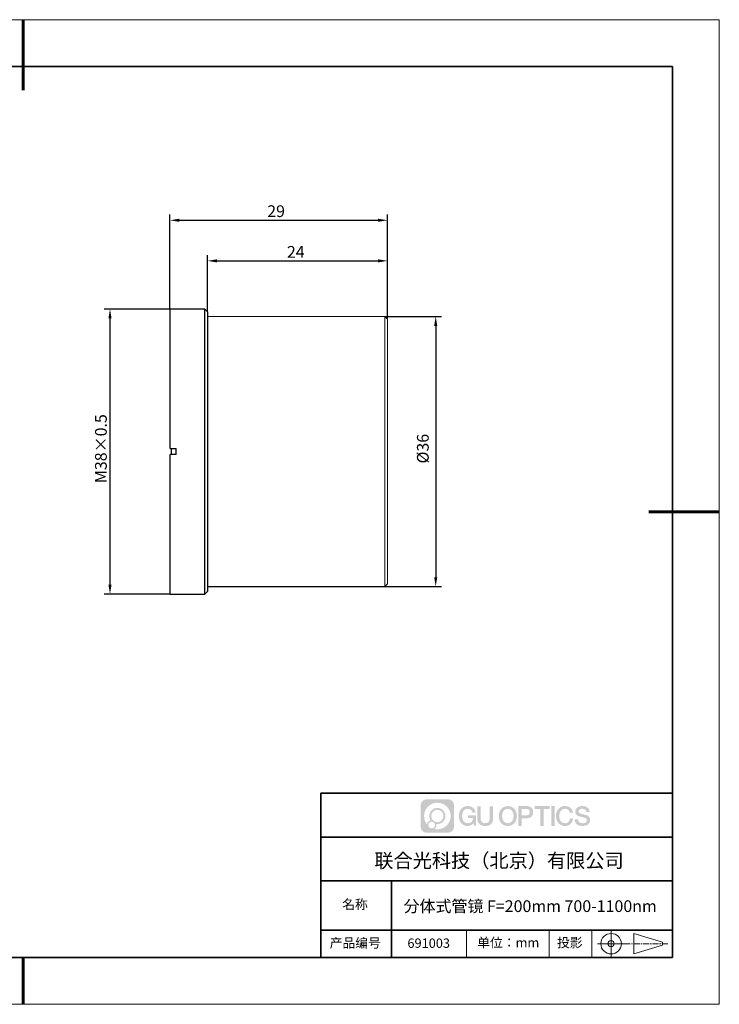
# Model space of a CAD drawing. Units: millimetres. Extents: x 12216 to 12513, y -7597 to -7387.
# Drawn here: x 12364 to 12513, y -7597 to -7387 of the extents above; entities that cross this region are included whole.
import ezdxf

# ---------------------------------------------------------------- set-up
doc = ezdxf.new("R2010")
doc.units = ezdxf.units.MM
doc.header["$LTSCALE"] = 10
doc.header["$PDMODE"] = 34
doc.linetypes.add('AM_ISO08W050x2', pattern=[9, 6, -0.75, 1.5, -0.75])
doc.linetypes.add('CENTER', pattern=[2, 1.25, -0.25, 0.25, -0.25])
doc.layers.add('1轮廓实线层', color=7, linetype='Continuous')
doc.layers.add('6文字层', color=3, linetype='Continuous')
for name, color, linetype, lineweight in [('3中心线层', 1, 'CENTER', 9), ('7标注层', 4, 'Continuous', 5), ('粗实线层', 7, 'Continuous', 35), ('细实线层', 7, 'Continuous', 18)]:
    doc.layers.add(name, color=color, linetype=linetype, lineweight=lineweight)
doc.styles.get("Standard").update_dxf_attribs({"font": 'simhei.ttf'})
doc.styles.add('TH-GBD2M', font='calibri.ttf', dxfattribs={"width": 0.8, "height": 2.5})
doc.styles.add('标准', font='txt', dxfattribs={"height": 9.59})
doc.dimstyles.new('透镜标注$0', dxfattribs={"dimtxt": 4, "dimasz": 2, "dimexe": 1.25, "dimexo": 0, "dimtad": 1, "dimlfac": 0.5, "dimzin": 1, "dimdsep": 46, "dimtxsty": 'TH-GBD2M', "dimcen": 2.5, "dimclrd": 4, "dimclre": 4, "dimclrt": 3, "dimadec": 0, "dimazin": 0, "dimtm": 1e-09, "dimtfac": 1, "dimtmove": 0, "dimatfit": 3, "dimfxl": 1, "dimtzin": 0, "dimarcsym": 0})

# ---------------------------------------------------------------- blocks, each defined once
blk = doc.blocks.new('*X52')
at = {"layer": '粗实线层', "lineweight": 60}
for p, q in [((0, 105), (0, 90)), ((148.5, 0), (133.5, 0)), ((0, -105), (0, -95))]:
    blk.add_line(p, q, dxfattribs=at)
at = {"layer": '粗实线层'}
for p, q in [((138.5, 95), (-138.5, 95)), ((138.5, -95), (138.5, 95)), ((-138.5, -95), (138.5, -95))]:
    blk.add_line(p, q, dxfattribs=at)
at = {"layer": '细实线层'}
for p, q in [((148.5, 105), (-148.5, 105)), ((148.5, -105), (148.5, 105)), ((-148.5, -105), (148.5, -105))]:
    blk.add_line(p, q, dxfattribs=at)
blk = doc.blocks.new('*D125')
at = {"layer": '7标注层', "color": 4, "linetype": 'ByBlock', "lineweight": -2, "transparency": 16777216}
for p, q in [((12396.13, -7448.41), (12382.08, -7448.41)), ((12383.33, -7450.41), (12383.33, -7507.21)), ((12396.13, -7509.21), (12382.08, -7509.21))]:
    blk.add_line(p, q, dxfattribs=at)
at = {"layer": '7标注层', "color": 4, "transparency": 16777216}
for points in [[(12383, -7450.41), (12383.66, -7450.41), (12383.33, -7448.41)], [(12383, -7507.21), (12383.66, -7507.21), (12383.33, -7509.21)]]:
    blk.add_solid(points, dxfattribs=at)
at = {"layer": 'Defpoints', "color": 0, "transparency": 16777216}
for p in [(12396.13, -7448.41), (12383.33, -7509.21), (12396.13, -7509.21)]:
    blk.add_point(p, dxfattribs=at)
at = {"layer": '7标注层', "color": 3, "transparency": 16777216, "insert": (12380.14, -7478.19), "char_height": 2.5, "width": 11.2865, "attachment_point": 2, "rotation": 90, "style": 'TH-GBD2M'}
blk.add_mtext('M38×0.5', dxfattribs=at)
blk = doc.blocks.new('*D126')
at = {"layer": '7标注层', "color": 4, "linetype": 'ByBlock', "lineweight": -2, "transparency": 16777216}
for p, q in [((12441.96, -7450.01), (12454.06, -7450.01)), ((12452.81, -7452.01), (12452.81, -7505.61)), ((12441.96, -7507.61), (12454.06, -7507.61))]:
    blk.add_line(p, q, dxfattribs=at)
at = {"layer": '7标注层', "color": 4, "transparency": 16777216}
for points in [[(12452.48, -7452.01), (12453.15, -7452.01), (12452.81, -7450.01)], [(12452.48, -7505.61), (12453.15, -7505.61), (12452.81, -7507.61)]]:
    blk.add_solid(points, dxfattribs=at)
at = {"layer": 'Defpoints', "color": 0, "transparency": 16777216}
for p in [(12441.96, -7450.01), (12441.96, -7507.61), (12452.81, -7507.61)]:
    blk.add_point(p, dxfattribs=at)
at = {"layer": '7标注层', "color": 3, "transparency": 16777216, "insert": (12448.82, -7478.19), "char_height": 2.5, "attachment_point": 2, "rotation": 90, "style": 'TH-GBD2M'}
blk.add_mtext('%%C36', dxfattribs=at)
blk = doc.blocks.new('*D127')
at = {"layer": '7标注层', "color": 4, "linetype": 'ByBlock', "lineweight": -2, "transparency": 16777216}
for p, q in [((12396.13, -7448.41), (12396.13, -7428.23)), ((12398.13, -7429.48), (12440.53, -7429.48)), ((12442.53, -7450.58), (12442.53, -7428.23))]:
    blk.add_line(p, q, dxfattribs=at)
at = {"layer": '7标注层', "color": 4, "transparency": 16777216}
for points in [[(12398.13, -7429.15), (12398.13, -7429.81), (12396.13, -7429.48)], [(12440.53, -7429.15), (12440.53, -7429.81), (12442.53, -7429.48)]]:
    blk.add_solid(points, dxfattribs=at)
at = {"layer": 'Defpoints', "color": 0, "transparency": 16777216}
for p in [(12442.53, -7429.48), (12396.13, -7448.41), (12442.53, -7450.58)]:
    blk.add_point(p, dxfattribs=at)
at = {"layer": '7标注层', "color": 3, "transparency": 16777216, "insert": (12418.76, -7426.29), "char_height": 2.5, "attachment_point": 2, "style": 'TH-GBD2M'}
blk.add_mtext('29', dxfattribs=at)
blk = doc.blocks.new('*D128')
at = {"layer": '7标注层', "color": 4, "linetype": 'ByBlock', "lineweight": -2, "transparency": 16777216}
for p, q in [((12404.13, -7448.98), (12404.13, -7436.89)), ((12406.13, -7438.14), (12440.53, -7438.14)), ((12442.53, -7450.58), (12442.53, -7436.89))]:
    blk.add_line(p, q, dxfattribs=at)
at = {"layer": '7标注层', "color": 4, "transparency": 16777216}
for points in [[(12406.13, -7437.81), (12406.13, -7438.47), (12404.13, -7438.14)], [(12440.53, -7437.81), (12440.53, -7438.47), (12442.53, -7438.14)]]:
    blk.add_solid(points, dxfattribs=at)
at = {"layer": 'Defpoints', "color": 0, "transparency": 16777216}
for p in [(12442.53, -7438.14), (12404.13, -7448.98), (12442.53, -7450.58)]:
    blk.add_point(p, dxfattribs=at)
at = {"layer": '7标注层', "color": 3, "transparency": 16777216, "insert": (12422.96, -7434.98), "char_height": 2.5, "attachment_point": 2, "style": 'TH-GBD2M'}
blk.add_mtext('24', dxfattribs=at)

msp = doc.modelspace()

# ---------------------------------------------------------------- hatches: boundary and pattern name
at = {"layer": '3中心线层'}
h = msp.add_hatch(color=0, dxfattribs=at)
h.dxf.hatch_style = 1
edge = h.paths.add_edge_path()
edge.add_spline(control_points=[(12456.725, -7554.206), (12456.725, -7553.534), (12456.18, -7552.988), (12455.507, -7552.988)], knot_values=[7, 7, 7, 7, 8, 8, 8, 8], degree=3, periodic=0)
edge.add_spline(control_points=[(12455.507, -7552.988), (12455.507, -7552.988), (12450.839, -7552.988), (12450.839, -7552.988)], knot_values=[0, 0, 0, 0, 1, 1, 1, 1], degree=3, periodic=0)
edge.add_spline(control_points=[(12450.839, -7552.988), (12450.166, -7552.988), (12449.621, -7553.534), (12449.621, -7554.206), (12449.621, -7554.206), (12449.621, -7558.875), (12449.621, -7558.875)], knot_values=[1, 1, 1, 1, 2, 2, 2, 3, 3, 3, 3], degree=3, periodic=0)
edge.add_spline(control_points=[(12449.621, -7558.875), (12449.621, -7559.547), (12450.166, -7560.093), (12450.839, -7560.093), (12450.839, -7560.093), (12455.507, -7560.093), (12455.507, -7560.093)], knot_values=[3, 3, 3, 3, 4, 4, 4, 5, 5, 5, 5], degree=3, periodic=0)
edge.add_spline(control_points=[(12455.507, -7560.093), (12456.18, -7560.093), (12456.725, -7559.547), (12456.725, -7558.875), (12456.725, -7558.875), (12456.725, -7554.206), (12456.725, -7554.206)], knot_values=[5, 5, 5, 5, 6, 6, 6, 7, 7, 7, 7], degree=3, periodic=0)
edge = h.paths.add_edge_path(flags=16)
edge.add_spline(control_points=[(12450.331, -7556.541), (12450.331, -7554.971), (12451.604, -7553.699), (12453.173, -7553.699)], knot_values=[10, 10, 10, 10, 11, 11, 11, 11], degree=3, periodic=0)
edge.add_spline(control_points=[(12453.173, -7553.699), (12454.742, -7553.699), (12456.015, -7554.971), (12456.015, -7556.541)], knot_values=[11, 11, 11, 11, 12, 12, 12, 12], degree=3, periodic=0)
edge.add_spline(control_points=[(12456.015, -7556.541), (12456.015, -7558.11), (12454.742, -7559.382), (12453.173, -7559.382)], knot_values=[12, 12, 12, 12, 13, 13, 13, 13], degree=3, periodic=0)
edge.add_spline(control_points=[(12453.173, -7559.382), (12452.951, -7559.382), (12452.735, -7559.356), (12452.527, -7559.307)], knot_values=[0, 0, 0, 0, 1, 1, 1, 1], degree=3, periodic=0)
edge.add_spline(control_points=[(12452.527, -7559.307), (12452.794, -7559.125), (12452.97, -7558.817), (12452.97, -7558.469)], knot_values=[1, 1, 1, 1, 2, 2, 2, 2], degree=3, periodic=0)
edge.add_spline(control_points=[(12452.97, -7558.469), (12452.97, -7558.394), (12452.962, -7558.321), (12452.946, -7558.25)], knot_values=[2, 2, 2, 2, 3, 3, 3, 3], degree=3, periodic=0)
edge.add_spline(control_points=[(12452.946, -7558.25), (12453.02, -7558.26), (12453.096, -7558.266), (12453.173, -7558.266)], knot_values=[3, 3, 3, 3, 4, 4, 4, 4], degree=3, periodic=0)
edge.add_spline(control_points=[(12453.173, -7558.266), (12454.126, -7558.266), (12454.898, -7557.493), (12454.898, -7556.541)], knot_values=[4, 4, 4, 4, 5, 5, 5, 5], degree=3, periodic=0)
edge.add_spline(control_points=[(12454.898, -7556.541), (12454.898, -7555.588), (12454.126, -7554.815), (12453.173, -7554.815), (12452.22, -7554.815), (12451.448, -7555.588), (12451.448, -7556.541)], knot_values=[5, 5, 5, 5, 6, 6, 6, 7, 7, 7, 7], degree=3, periodic=0)
edge.add_spline(control_points=[(12451.448, -7556.541), (12451.448, -7556.887), (12451.55, -7557.21), (12451.726, -7557.48)], knot_values=[7, 7, 7, 7, 8, 8, 8, 8], degree=3, periodic=0)
edge.add_spline(control_points=[(12451.726, -7557.48), (12451.326, -7557.573), (12451.016, -7557.902), (12450.952, -7558.312)], knot_values=[8, 8, 8, 8, 9, 9, 9, 9], degree=3, periodic=0)
edge.add_spline(control_points=[(12450.952, -7558.312), (12450.564, -7557.826), (12450.331, -7557.211), (12450.331, -7556.541)], knot_values=[9, 9, 9, 9, 10, 10, 10, 10], degree=3, periodic=0)
edge = h.paths.add_edge_path(flags=16)
edge.add_spline(control_points=[(12451.854, -7556.541), (12451.854, -7555.812), (12452.444, -7555.221), (12453.173, -7555.221), (12453.902, -7555.221), (12454.492, -7555.812), (12454.492, -7556.541), (12454.492, -7557.269), (12453.902, -7557.86), (12453.173, -7557.86), (12452.444, -7557.86), (12451.854, -7557.269), (12451.854, -7556.541)], knot_values=[0, 0, 0, 0, 1, 1, 1, 2, 2, 2, 3, 3, 3, 4, 4, 4, 4], degree=3, periodic=0)
edge = h.paths.add_edge_path(flags=16)
edge.add_spline(control_points=[(12451.245, -7558.469), (12451.245, -7558.077), (12451.563, -7557.758), (12451.955, -7557.758), (12452.347, -7557.758), (12452.665, -7558.077), (12452.665, -7558.469)], knot_values=[1, 1, 1, 1, 2, 2, 2, 3, 3, 3, 3], degree=3, periodic=0)
edge.add_spline(control_points=[(12452.665, -7558.469), (12452.665, -7558.861), (12452.347, -7559.179), (12451.955, -7559.179)], knot_values=[3, 3, 3, 3, 4, 4, 4, 4], degree=3, periodic=0)
edge.add_spline(control_points=[(12451.955, -7559.179), (12451.563, -7559.179), (12451.245, -7558.861), (12451.245, -7558.469)], knot_values=[0, 0, 0, 0, 1, 1, 1, 1], degree=3, periodic=0)
edge = h.paths.add_edge_path()
edge.add_spline(control_points=[(12460.668, -7555.798), (12460.668, -7555.798), (12461.348, -7555.798), (12461.348, -7555.798), (12461.243, -7554.88), (12460.512, -7554.407), (12459.642, -7554.407)], knot_values=[5, 5, 5, 5, 6, 6, 6, 7, 7, 7, 7], degree=3, periodic=0)
edge.add_spline(control_points=[(12459.642, -7554.407), (12458.448, -7554.407), (12457.734, -7555.376), (12457.734, -7556.539)], knot_values=[4, 4, 4, 4, 5, 5, 5, 5], degree=3, periodic=0)
edge.add_spline(control_points=[(12457.734, -7556.539), (12457.734, -7557.701), (12458.448, -7558.67), (12459.642, -7558.67)], knot_values=[3, 3, 3, 3, 4, 4, 4, 4], degree=3, periodic=0)
edge.add_spline(control_points=[(12459.642, -7558.67), (12460.127, -7558.67), (12460.467, -7558.527), (12460.841, -7558.094)], knot_values=[2, 2, 2, 2, 3, 3, 3, 3], degree=3, periodic=0)
edge.add_spline(control_points=[(12460.841, -7558.094), (12460.841, -7558.094), (12460.947, -7558.573), (12460.947, -7558.573), (12460.947, -7558.573), (12461.058, -7558.573), (12461.17, -7558.573)], knot_values=[0.5, 0.5, 0.5, 0.5, 1.5, 1.5, 1.5, 2, 2, 2, 2], degree=3, periodic=0)
edge.add_spline(control_points=[(12461.17, -7558.573), (12461.282, -7558.573), (12461.393, -7558.573), (12461.393, -7558.573), (12461.393, -7558.573), (12461.393, -7558.439), (12461.393, -7558.238)], knot_values=[14.749965, 14.749965, 14.749965, 14.749965, 15.249965, 15.249965, 15.249965, 15.5, 15.5, 15.5, 15.5], degree=3, periodic=0)
edge.add_spline(control_points=[(12461.393, -7558.238), (12461.393, -7558.037), (12461.393, -7557.769), (12461.393, -7557.502)], knot_values=[14.49997, 14.49997, 14.49997, 14.49997, 14.749965, 14.749965, 14.749965, 14.749965], degree=3, periodic=0)
edge.add_spline(control_points=[(12461.393, -7557.502), (12461.393, -7557.368), (12461.393, -7557.234), (12461.393, -7557.108)], knot_values=[14.3749725, 14.3749725, 14.3749725, 14.3749725, 14.49997, 14.49997, 14.49997, 14.49997], degree=3, periodic=0)
edge.add_spline(control_points=[(12461.393, -7557.108), (12461.393, -7556.92), (12461.393, -7556.75), (12461.393, -7556.628)], knot_values=[14.1874762, 14.1874762, 14.1874762, 14.1874762, 14.3749725, 14.3749725, 14.3749725, 14.3749725], degree=3, periodic=0)
edge.add_spline(control_points=[(12461.393, -7556.628), (12461.393, -7556.587), (12461.393, -7556.552), (12461.393, -7556.522)], knot_values=[14.1249775, 14.1249775, 14.1249775, 14.1249775, 14.1874762, 14.1874762, 14.1874762, 14.1874762], degree=3, periodic=0)
edge.add_spline(control_points=[(12461.393, -7556.522), (12461.393, -7556.508), (12461.393, -7556.495), (12461.393, -7556.483)], knot_values=[14.0937281, 14.0937281, 14.0937281, 14.0937281, 14.1249775, 14.1249775, 14.1249775, 14.1249775], degree=3, periodic=0)
edge.add_spline(control_points=[(12461.393, -7556.483), (12461.393, -7556.472), (12461.393, -7556.462), (12461.393, -7556.454)], knot_values=[14.0624788, 14.0624788, 14.0624788, 14.0624788, 14.0937281, 14.0937281, 14.0937281, 14.0937281], degree=3, periodic=0)
edge.add_spline(control_points=[(12461.393, -7556.43), (12461.393, -7556.43), (12461.393, -7556.43), (12461.393, -7556.43), (12461.393, -7556.43), (12461.393, -7556.43), (12461.393, -7556.43)], knot_values=[13.9999796, 13.9999796, 13.9999796, 13.9999796, 14, 14, 14, 14.0007124, 14.0007124, 14.0007124, 14.0007124], degree=3, periodic=0)
edge.add_spline(control_points=[(12461.393, -7556.43), (12461.393, -7556.43), (12460.969, -7556.43), (12460.545, -7556.43)], knot_values=[13.49999, 13.49999, 13.49999, 13.49999, 13.9999796, 13.9999796, 13.9999796, 13.9999796], degree=3, periodic=0)
edge.add_spline(control_points=[(12460.545, -7556.43), (12460.121, -7556.43), (12459.697, -7556.43), (12459.697, -7556.43), (12459.697, -7556.43), (12459.697, -7556.43), (12459.697, -7556.43)], knot_values=[12.9990234, 12.9990234, 12.9990234, 12.9990234, 13.4990134, 13.4990134, 13.4990134, 13.49999, 13.49999, 13.49999, 13.49999], degree=3, periodic=0)
edge.add_spline(control_points=[(12459.697, -7556.436), (12459.697, -7556.438), (12459.697, -7556.441), (12459.697, -7556.444)], knot_values=[12.9062519, 12.9062519, 12.9062519, 12.9062519, 12.9375013, 12.9375013, 12.9375013, 12.9375013], degree=3, periodic=0)
edge.add_spline(control_points=[(12459.697, -7556.454), (12459.697, -7556.461), (12459.697, -7556.47), (12459.697, -7556.48)], knot_values=[12.8125037, 12.8125037, 12.8125037, 12.8125037, 12.8750025, 12.8750025, 12.8750025, 12.8750025], degree=3, periodic=0)
edge.add_spline(control_points=[(12459.697, -7556.48), (12459.697, -7556.491), (12459.697, -7556.502), (12459.697, -7556.515)], knot_values=[12.750005, 12.750005, 12.750005, 12.750005, 12.8125037, 12.8125037, 12.8125037, 12.8125037], degree=3, periodic=0)
edge.add_spline(control_points=[(12459.697, -7556.515), (12459.697, -7556.54), (12459.697, -7556.57), (12459.697, -7556.602)], knot_values=[12.6250075, 12.6250075, 12.6250075, 12.6250075, 12.750005, 12.750005, 12.750005, 12.750005], degree=3, periodic=0)
edge.add_spline(control_points=[(12459.697, -7556.602), (12459.697, -7556.633), (12459.697, -7556.667), (12459.697, -7556.701)], knot_values=[12.50001, 12.50001, 12.50001, 12.50001, 12.6250075, 12.6250075, 12.6250075, 12.6250075], degree=3, periodic=0)
edge.add_spline(control_points=[(12459.697, -7556.701), (12459.697, -7556.769), (12459.697, -7556.836), (12459.697, -7556.887)], knot_values=[12.250015, 12.250015, 12.250015, 12.250015, 12.50001, 12.50001, 12.50001, 12.50001], degree=3, periodic=0)
edge.add_spline(control_points=[(12459.697, -7556.887), (12459.697, -7556.938), (12459.697, -7556.972), (12459.697, -7556.972), (12459.697, -7556.972), (12459.697, -7556.972), (12459.697, -7556.972)], knot_values=[11.9992876, 11.9992876, 11.9992876, 11.9992876, 12.2493026, 12.2493026, 12.2493026, 12.250015, 12.250015, 12.250015, 12.250015], degree=3, periodic=0)
edge.add_spline(control_points=[(12459.709, -7556.972), (12459.713, -7556.972), (12459.718, -7556.972), (12459.724, -7556.972)], knot_values=[11.9062719, 11.9062719, 11.9062719, 11.9062719, 11.9375212, 11.9375212, 11.9375212, 11.9375212], degree=3, periodic=0)
edge.add_spline(control_points=[(12459.724, -7556.972), (12459.729, -7556.972), (12459.736, -7556.972), (12459.743, -7556.972)], knot_values=[11.8750225, 11.8750225, 11.8750225, 11.8750225, 11.9062719, 11.9062719, 11.9062719, 11.9062719], degree=3, periodic=0)
edge.add_spline(control_points=[(12459.743, -7556.972), (12459.757, -7556.972), (12459.775, -7556.972), (12459.795, -7556.972)], knot_values=[11.8125238, 11.8125238, 11.8125238, 11.8125238, 11.8750225, 11.8750225, 11.8750225, 11.8750225], degree=3, periodic=0)
edge.add_spline(control_points=[(12459.795, -7556.972), (12459.815, -7556.972), (12459.838, -7556.972), (12459.863, -7556.972)], knot_values=[11.750025, 11.750025, 11.750025, 11.750025, 11.8125238, 11.8125238, 11.8125238, 11.8125238], degree=3, periodic=0)
edge.add_spline(control_points=[(12459.863, -7556.972), (12459.913, -7556.972), (12459.971, -7556.972), (12460.033, -7556.972)], knot_values=[11.6250275, 11.6250275, 11.6250275, 11.6250275, 11.750025, 11.750025, 11.750025, 11.750025], degree=3, periodic=0)
edge.add_spline(control_points=[(12460.033, -7556.972), (12460.095, -7556.972), (12460.161, -7556.972), (12460.227, -7556.972)], knot_values=[11.50003, 11.50003, 11.50003, 11.50003, 11.6250275, 11.6250275, 11.6250275, 11.6250275], degree=3, periodic=0)
edge.add_spline(control_points=[(12460.227, -7556.972), (12460.36, -7556.972), (12460.492, -7556.972), (12460.592, -7556.972)], knot_values=[11.250035, 11.250035, 11.250035, 11.250035, 11.50003, 11.50003, 11.50003, 11.50003], degree=3, periodic=0)
edge.add_spline(control_points=[(12460.592, -7556.972), (12460.691, -7556.972), (12460.757, -7556.972), (12460.757, -7556.972), (12460.746, -7557.661), (12460.356, -7558.1), (12459.642, -7558.089)], knot_values=[10, 10, 10, 10, 10.250035, 10.250035, 10.250035, 11.250035, 11.250035, 11.250035, 11.250035], degree=3, periodic=0)
edge.add_spline(control_points=[(12459.642, -7558.089), (12458.788, -7558.089), (12458.431, -7557.319), (12458.431, -7556.539)], knot_values=[9, 9, 9, 9, 10, 10, 10, 10], degree=3, periodic=0)
edge.add_spline(control_points=[(12458.431, -7556.539), (12458.431, -7555.758), (12458.788, -7554.989), (12459.642, -7554.989)], knot_values=[8, 8, 8, 8, 9, 9, 9, 9], degree=3, periodic=0)
edge.add_spline(control_points=[(12459.642, -7554.989), (12460.144, -7554.989), (12460.601, -7555.262), (12460.668, -7555.798)], knot_values=[7, 7, 7, 7, 8, 8, 8, 8], degree=3, periodic=0)
edge = h.paths.add_edge_path()
edge.add_spline(control_points=[(12462.413, -7556.877), (12462.413, -7556.877), (12462.413, -7554.509), (12462.413, -7554.509), (12462.413, -7554.509), (12462.235, -7554.509), (12462.056, -7554.509)], knot_values=[0.5, 0.5, 0.5, 0.5, 1.5, 1.5, 1.5, 2, 2, 2, 2], degree=3, periodic=0)
edge.add_spline(control_points=[(12462.056, -7554.509), (12461.877, -7554.509), (12461.698, -7554.509), (12461.698, -7554.509), (12461.698, -7554.509), (12461.698, -7555.159), (12461.698, -7555.809)], knot_values=[9.5, 9.5, 9.5, 9.5, 10, 10, 10, 10.5, 10.5, 10.5, 10.5], degree=3, periodic=0)
edge.add_spline(control_points=[(12461.698, -7555.809), (12461.698, -7556.46), (12461.698, -7557.11), (12461.698, -7557.11), (12461.698, -7558.152), (12462.368, -7558.67), (12463.375, -7558.67)], knot_values=[8, 8, 8, 8, 8.5, 8.5, 8.5, 9.5, 9.5, 9.5, 9.5], degree=3, periodic=0)
edge.add_spline(control_points=[(12463.375, -7558.67), (12464.382, -7558.67), (12465.052, -7558.152), (12465.052, -7557.11)], knot_values=[7, 7, 7, 7, 8, 8, 8, 8], degree=3, periodic=0)
edge.add_spline(control_points=[(12465.052, -7557.11), (12465.052, -7557.11), (12465.052, -7554.509), (12465.052, -7554.509), (12465.052, -7554.509), (12464.873, -7554.509), (12464.694, -7554.509)], knot_values=[5.5, 5.5, 5.5, 5.5, 6.5, 6.5, 6.5, 7, 7, 7, 7], degree=3, periodic=0)
edge.add_spline(control_points=[(12464.694, -7554.509), (12464.516, -7554.509), (12464.337, -7554.509), (12464.337, -7554.509), (12464.337, -7554.509), (12464.337, -7555.101), (12464.337, -7555.693)], knot_values=[4.5, 4.5, 4.5, 4.5, 5, 5, 5, 5.5, 5.5, 5.5, 5.5], degree=3, periodic=0)
edge.add_spline(control_points=[(12464.337, -7555.693), (12464.337, -7556.285), (12464.337, -7556.877), (12464.337, -7556.877), (12464.337, -7557.423), (12464.302, -7558.055), (12463.375, -7558.055)], knot_values=[3, 3, 3, 3, 3.5, 3.5, 3.5, 4.5, 4.5, 4.5, 4.5], degree=3, periodic=0)
edge.add_spline(control_points=[(12463.375, -7558.055), (12462.448, -7558.055), (12462.413, -7557.423), (12462.413, -7556.877)], knot_values=[2, 2, 2, 2, 3, 3, 3, 3], degree=3, periodic=0)
edge = h.paths.add_edge_path()
edge.add_spline(control_points=[(12470.134, -7556.544), (12470.134, -7557.701), (12469.411, -7558.665), (12468.203, -7558.665), (12466.995, -7558.665), (12466.272, -7557.701), (12466.272, -7556.544), (12466.272, -7555.387), (12466.995, -7554.423), (12468.203, -7554.423), (12469.411, -7554.423), (12470.134, -7555.387), (12470.134, -7556.544)], knot_values=[0, 0, 0, 0, 1, 1, 1, 2, 2, 2, 3, 3, 3, 4, 4, 4, 4], degree=3, periodic=0)
edge = h.paths.add_edge_path(flags=16)
edge.add_spline(control_points=[(12468.203, -7555.002), (12469.067, -7555.002), (12469.428, -7555.767), (12469.428, -7556.544)], knot_values=[2, 2, 2, 2, 3, 3, 3, 3], degree=3, periodic=0)
edge.add_spline(control_points=[(12469.428, -7556.544), (12469.428, -7557.321), (12469.067, -7558.086), (12468.203, -7558.086)], knot_values=[1, 1, 1, 1, 2, 2, 2, 2], degree=3, periodic=0)
edge.add_spline(control_points=[(12468.203, -7558.086), (12467.339, -7558.086), (12466.978, -7557.321), (12466.978, -7556.544)], knot_values=[0, 0, 0, 0, 1, 1, 1, 1], degree=3, periodic=0)
edge.add_spline(control_points=[(12466.978, -7556.544), (12466.978, -7555.767), (12467.339, -7555.002), (12468.203, -7555.002)], knot_values=[3, 3, 3, 3, 4, 4, 4, 4], degree=3, periodic=0)
edge = h.paths.add_edge_path()
edge.add_spline(control_points=[(12473.59, -7555.727), (12473.59, -7555.195), (12473.37, -7554.407), (12472.218, -7554.407)], knot_values=[1, 1, 1, 1, 2, 2, 2, 2], degree=3, periodic=0)
edge.add_spline(control_points=[(12472.218, -7554.407), (12472.218, -7554.407), (12470.439, -7554.407), (12470.439, -7554.407), (12470.439, -7554.407), (12470.439, -7554.674), (12470.439, -7555.073)], knot_values=[6.749965, 6.749965, 6.749965, 6.749965, 7.749965, 7.749965, 7.749965, 8, 8, 8, 8], degree=3, periodic=0)
edge.add_spline(control_points=[(12470.439, -7555.073), (12470.439, -7555.473), (12470.439, -7556.006), (12470.439, -7556.539)], knot_values=[6.49997, 6.49997, 6.49997, 6.49997, 6.749965, 6.749965, 6.749965, 6.749965], degree=3, periodic=0)
edge.add_spline(control_points=[(12470.439, -7556.539), (12470.439, -7556.805), (12470.439, -7557.072), (12470.439, -7557.321)], knot_values=[6.3749725, 6.3749725, 6.3749725, 6.3749725, 6.49997, 6.49997, 6.49997, 6.49997], degree=3, periodic=0)
edge.add_spline(control_points=[(12470.439, -7557.321), (12470.439, -7557.571), (12470.439, -7557.804), (12470.439, -7558.004)], knot_values=[6.249975, 6.249975, 6.249975, 6.249975, 6.3749725, 6.3749725, 6.3749725, 6.3749725], degree=3, periodic=0)
edge.add_spline(control_points=[(12470.439, -7558.004), (12470.439, -7558.104), (12470.439, -7558.195), (12470.439, -7558.277)], knot_values=[6.1874762, 6.1874762, 6.1874762, 6.1874762, 6.249975, 6.249975, 6.249975, 6.249975], degree=3, periodic=0)
edge.add_spline(control_points=[(12470.439, -7558.277), (12470.439, -7558.358), (12470.439, -7558.429), (12470.439, -7558.487)], knot_values=[6.1249775, 6.1249775, 6.1249775, 6.1249775, 6.1874762, 6.1874762, 6.1874762, 6.1874762], degree=3, periodic=0)
edge.add_spline(control_points=[(12470.439, -7558.487), (12470.439, -7558.516), (12470.439, -7558.542), (12470.439, -7558.565)], knot_values=[6.0937281, 6.0937281, 6.0937281, 6.0937281, 6.1249775, 6.1249775, 6.1249775, 6.1249775], degree=3, periodic=0)
edge.add_spline(control_points=[(12470.439, -7558.565), (12470.439, -7558.587), (12470.439, -7558.606), (12470.439, -7558.622)], knot_values=[6.0624788, 6.0624788, 6.0624788, 6.0624788, 6.0937281, 6.0937281, 6.0937281, 6.0937281], degree=3, periodic=0)
edge.add_spline(control_points=[(12470.439, -7558.622), (12470.439, -7558.63), (12470.439, -7558.637), (12470.439, -7558.643)], knot_values=[6.0468541, 6.0468541, 6.0468541, 6.0468541, 6.0624787, 6.0624787, 6.0624787, 6.0624787], degree=3, periodic=0)
edge.add_spline(control_points=[(12470.439, -7558.643), (12470.439, -7558.649), (12470.439, -7558.654), (12470.439, -7558.658)], knot_values=[6.0312294, 6.0312294, 6.0312294, 6.0312294, 6.0468541, 6.0468541, 6.0468541, 6.0468541], degree=3, periodic=0)
edge.add_spline(control_points=[(12470.439, -7558.67), (12470.439, -7558.67), (12470.439, -7558.67), (12470.439, -7558.67), (12470.439, -7558.67), (12470.439, -7558.67), (12470.439, -7558.67)], knot_values=[5.9999791, 5.9999791, 5.9999791, 5.9999791, 6, 6, 6, 6.0004683, 6.0004683, 6.0004683, 6.0004683], degree=3, periodic=0)
edge.add_spline(control_points=[(12470.439, -7558.67), (12470.439, -7558.67), (12470.615, -7558.67), (12470.792, -7558.67)], knot_values=[5.49999, 5.49999, 5.49999, 5.49999, 5.9999791, 5.9999791, 5.9999791, 5.9999791], degree=3, periodic=0)
edge.add_spline(control_points=[(12470.792, -7558.67), (12470.968, -7558.67), (12471.145, -7558.67), (12471.145, -7558.67), (12471.145, -7558.67), (12471.145, -7558.67), (12471.145, -7558.67)], knot_values=[4.9995117, 4.9995117, 4.9995117, 4.9995117, 5.4995017, 5.4995017, 5.4995017, 5.49999, 5.49999, 5.49999, 5.49999], degree=3, periodic=0)
edge.add_spline(control_points=[(12471.145, -7558.659), (12471.145, -7558.657), (12471.145, -7558.655), (12471.145, -7558.652)], knot_values=[4.9375012, 4.9375012, 4.9375012, 4.9375012, 4.9531259, 4.9531259, 4.9531259, 4.9531259], degree=3, periodic=0)
edge.add_spline(control_points=[(12471.145, -7558.652), (12471.145, -7558.646), (12471.145, -7558.638), (12471.145, -7558.629)], knot_values=[4.9062519, 4.9062519, 4.9062519, 4.9062519, 4.9375012, 4.9375012, 4.9375012, 4.9375012], degree=3, periodic=0)
edge.add_spline(control_points=[(12471.145, -7558.629), (12471.145, -7558.621), (12471.145, -7558.611), (12471.145, -7558.6)], knot_values=[4.8750025, 4.8750025, 4.8750025, 4.8750025, 4.9062519, 4.9062519, 4.9062519, 4.9062519], degree=3, periodic=0)
edge.add_spline(control_points=[(12471.145, -7558.6), (12471.145, -7558.577), (12471.145, -7558.55), (12471.145, -7558.519)], knot_values=[4.8125037, 4.8125037, 4.8125037, 4.8125037, 4.8750025, 4.8750025, 4.8750025, 4.8750025], degree=3, periodic=0)
edge.add_spline(control_points=[(12471.145, -7558.519), (12471.145, -7558.488), (12471.145, -7558.453), (12471.145, -7558.414)], knot_values=[4.750005, 4.750005, 4.750005, 4.750005, 4.8125037, 4.8125037, 4.8125037, 4.8125037], degree=3, periodic=0)
edge.add_spline(control_points=[(12471.145, -7558.414), (12471.145, -7558.338), (12471.145, -7558.248), (12471.145, -7558.152)], knot_values=[4.6250075, 4.6250075, 4.6250075, 4.6250075, 4.750005, 4.750005, 4.750005, 4.750005], degree=3, periodic=0)
edge.add_spline(control_points=[(12471.145, -7558.152), (12471.145, -7558.056), (12471.145, -7557.954), (12471.145, -7557.852)], knot_values=[4.50001, 4.50001, 4.50001, 4.50001, 4.6250075, 4.6250075, 4.6250075, 4.6250075], degree=3, periodic=0)
edge.add_spline(control_points=[(12471.145, -7557.852), (12471.145, -7557.648), (12471.145, -7557.443), (12471.145, -7557.29)], knot_values=[4.250015, 4.250015, 4.250015, 4.250015, 4.50001, 4.50001, 4.50001, 4.50001], degree=3, periodic=0)
edge.add_spline(control_points=[(12471.145, -7557.29), (12471.145, -7557.136), (12471.145, -7557.034), (12471.145, -7557.034), (12471.145, -7557.034), (12471.145, -7557.034), (12471.145, -7557.034)], knot_values=[3.9992876, 3.9992876, 3.9992876, 3.9992876, 4.2493026, 4.2493026, 4.2493026, 4.250015, 4.250015, 4.250015, 4.250015], degree=3, periodic=0)
edge.add_spline(control_points=[(12471.157, -7557.034), (12471.161, -7557.034), (12471.166, -7557.034), (12471.171, -7557.034)], knot_values=[3.9062719, 3.9062719, 3.9062719, 3.9062719, 3.9375212, 3.9375212, 3.9375212, 3.9375212], degree=3, periodic=0)
edge.add_spline(control_points=[(12471.171, -7557.034), (12471.177, -7557.034), (12471.184, -7557.034), (12471.191, -7557.034)], knot_values=[3.8750225, 3.8750225, 3.8750225, 3.8750225, 3.9062719, 3.9062719, 3.9062719, 3.9062719], degree=3, periodic=0)
edge.add_spline(control_points=[(12471.191, -7557.034), (12471.206, -7557.034), (12471.223, -7557.034), (12471.244, -7557.034)], knot_values=[3.8125237, 3.8125237, 3.8125237, 3.8125237, 3.8750225, 3.8750225, 3.8750225, 3.8750225], degree=3, periodic=0)
edge.add_spline(control_points=[(12471.244, -7557.034), (12471.264, -7557.034), (12471.287, -7557.034), (12471.312, -7557.034)], knot_values=[3.750025, 3.750025, 3.750025, 3.750025, 3.8125237, 3.8125237, 3.8125237, 3.8125237], degree=3, periodic=0)
edge.add_spline(control_points=[(12471.312, -7557.034), (12471.363, -7557.034), (12471.421, -7557.034), (12471.484, -7557.034)], knot_values=[3.6250275, 3.6250275, 3.6250275, 3.6250275, 3.750025, 3.750025, 3.750025, 3.750025], degree=3, periodic=0)
edge.add_spline(control_points=[(12471.484, -7557.034), (12471.547, -7557.034), (12471.614, -7557.034), (12471.681, -7557.034)], knot_values=[3.50003, 3.50003, 3.50003, 3.50003, 3.6250275, 3.6250275, 3.6250275, 3.6250275], degree=3, periodic=0)
edge.add_spline(control_points=[(12471.681, -7557.034), (12471.815, -7557.034), (12471.949, -7557.034), (12472.05, -7557.034)], knot_values=[3.250035, 3.250035, 3.250035, 3.250035, 3.50003, 3.50003, 3.50003, 3.50003], degree=3, periodic=0)
edge.add_spline(control_points=[(12472.05, -7557.034), (12472.151, -7557.034), (12472.218, -7557.034), (12472.218, -7557.034), (12473.37, -7557.04), (12473.59, -7556.252), (12473.59, -7555.727)], knot_values=[2, 2, 2, 2, 2.250035, 2.250035, 2.250035, 3.250035, 3.250035, 3.250035, 3.250035], degree=3, periodic=0)
edge = h.paths.add_edge_path(flags=16)
edge.add_spline(control_points=[(12471.667, -7555.016), (12471.798, -7555.016), (12471.928, -7555.016), (12472.026, -7555.016)], knot_values=[3.250015, 3.250015, 3.250015, 3.250015, 3.50001, 3.50001, 3.50001, 3.50001], degree=3, periodic=0)
edge.add_spline(control_points=[(12472.026, -7555.016), (12472.124, -7555.016), (12472.189, -7555.016), (12472.189, -7555.016), (12472.562, -7555.016), (12472.884, -7555.16), (12472.884, -7555.721)], knot_values=[2, 2, 2, 2, 2.250015, 2.250015, 2.250015, 3.250015, 3.250015, 3.250015, 3.250015], degree=3, periodic=0)
edge.add_spline(control_points=[(12472.884, -7555.721), (12472.884, -7556.258), (12472.494, -7556.425), (12472.178, -7556.425)], knot_values=[1, 1, 1, 1, 2, 2, 2, 2], degree=3, periodic=0)
edge.add_spline(control_points=[(12472.178, -7556.425), (12472.178, -7556.425), (12471.145, -7556.425), (12471.145, -7556.425), (12471.145, -7556.425), (12471.145, -7556.073), (12471.145, -7555.721)], knot_values=[4.49999, 4.49999, 4.49999, 4.49999, 5.49999, 5.49999, 5.49999, 6, 6, 6, 6], degree=3, periodic=0)
edge.add_spline(control_points=[(12471.145, -7555.721), (12471.145, -7555.368), (12471.145, -7555.016), (12471.145, -7555.016), (12471.145, -7555.016), (12471.145, -7555.016), (12471.145, -7555.016)], knot_values=[3.9992676, 3.9992676, 3.9992676, 3.9992676, 4.4992576, 4.4992576, 4.4992576, 4.49999, 4.49999, 4.49999, 4.49999], degree=3, periodic=0)
edge.add_spline(control_points=[(12471.157, -7555.016), (12471.16, -7555.016), (12471.165, -7555.016), (12471.171, -7555.016)], knot_values=[3.9062519, 3.9062519, 3.9062519, 3.9062519, 3.9375012, 3.9375012, 3.9375012, 3.9375012], degree=3, periodic=0)
edge.add_spline(control_points=[(12471.171, -7555.016), (12471.176, -7555.016), (12471.183, -7555.016), (12471.19, -7555.016)], knot_values=[3.8750025, 3.8750025, 3.8750025, 3.8750025, 3.9062519, 3.9062519, 3.9062519, 3.9062519], degree=3, periodic=0)
edge.add_spline(control_points=[(12471.19, -7555.016), (12471.204, -7555.016), (12471.221, -7555.016), (12471.241, -7555.016)], knot_values=[3.8125037, 3.8125037, 3.8125037, 3.8125037, 3.8750025, 3.8750025, 3.8750025, 3.8750025], degree=3, periodic=0)
edge.add_spline(control_points=[(12471.241, -7555.016), (12471.261, -7555.016), (12471.284, -7555.016), (12471.308, -7555.016)], knot_values=[3.750005, 3.750005, 3.750005, 3.750005, 3.8125037, 3.8125037, 3.8125037, 3.8125037], degree=3, periodic=0)
edge.add_spline(control_points=[(12471.308, -7555.016), (12471.357, -7555.016), (12471.414, -7555.016), (12471.475, -7555.016)], knot_values=[3.6250075, 3.6250075, 3.6250075, 3.6250075, 3.750005, 3.750005, 3.750005, 3.750005], degree=3, periodic=0)
edge.add_spline(control_points=[(12471.475, -7555.016), (12471.537, -7555.016), (12471.602, -7555.016), (12471.667, -7555.016)], knot_values=[3.50001, 3.50001, 3.50001, 3.50001, 3.6250075, 3.6250075, 3.6250075, 3.6250075], degree=3, periodic=0)
h.paths.add_polyline_path([(12477.147, -7554.407), (12473.895, -7554.407), (12473.895, -7555.052), (12475.166, -7555.052), (12475.166, -7558.67), (12475.869, -7558.67), (12475.869, -7555.052), (12477.147, -7555.052)])
h.paths.add_polyline_path([(12478.162, -7554.407), (12477.451, -7554.407), (12477.451, -7558.67), (12478.162, -7558.67)])
edge = h.paths.add_edge_path()
edge.add_spline(control_points=[(12481.764, -7555.798), (12481.941, -7555.798), (12482.118, -7555.798), (12482.118, -7555.798), (12482.033, -7554.92), (12481.314, -7554.413), (12480.403, -7554.407)], knot_values=[8, 8, 8, 8, 8.5, 8.5, 8.5, 9.5, 9.5, 9.5, 9.5], degree=3, periodic=0)
edge.add_spline(control_points=[(12480.403, -7554.407), (12479.191, -7554.407), (12478.467, -7555.376), (12478.467, -7556.539)], knot_values=[7, 7, 7, 7, 8, 8, 8, 8], degree=3, periodic=0)
edge.add_spline(control_points=[(12478.467, -7556.539), (12478.467, -7557.701), (12479.191, -7558.67), (12480.403, -7558.67)], knot_values=[6, 6, 6, 6, 7, 7, 7, 7], degree=3, periodic=0)
edge.add_spline(control_points=[(12480.403, -7558.67), (12481.382, -7558.67), (12482.067, -7557.997), (12482.123, -7557.023)], knot_values=[5, 5, 5, 5, 6, 6, 6, 6], degree=3, periodic=0)
edge.add_spline(control_points=[(12482.123, -7557.023), (12482.123, -7557.023), (12481.433, -7557.023), (12481.433, -7557.023), (12481.376, -7557.616), (12481.031, -7558.089), (12480.403, -7558.089)], knot_values=[3, 3, 3, 3, 4, 4, 4, 5, 5, 5, 5], degree=3, periodic=0)
edge.add_spline(control_points=[(12480.403, -7558.089), (12479.537, -7558.089), (12479.174, -7557.319), (12479.174, -7556.539)], knot_values=[2, 2, 2, 2, 3, 3, 3, 3], degree=3, periodic=0)
edge.add_spline(control_points=[(12479.174, -7556.539), (12479.174, -7555.758), (12479.537, -7554.989), (12480.403, -7554.989)], knot_values=[1, 1, 1, 1, 2, 2, 2, 2], degree=3, periodic=0)
edge.add_spline(control_points=[(12480.403, -7554.989), (12480.991, -7554.989), (12481.291, -7555.33), (12481.41, -7555.798)], knot_values=[0, 0, 0, 0, 1, 1, 1, 1], degree=3, periodic=0)
edge.add_spline(control_points=[(12481.41, -7555.798), (12481.41, -7555.798), (12481.587, -7555.798), (12481.764, -7555.798)], knot_values=[9.5, 9.5, 9.5, 9.5, 10, 10, 10, 10], degree=3, periodic=0)
edge = h.paths.add_edge_path()
edge.add_spline(control_points=[(12484.144, -7558.67), (12484.962, -7558.67), (12485.779, -7558.305), (12485.779, -7557.393)], knot_values=[13, 13, 13, 13, 14, 14, 14, 14], degree=3, periodic=0)
edge.add_spline(control_points=[(12485.779, -7557.393), (12485.779, -7556.972), (12485.52, -7556.516), (12484.979, -7556.356)], knot_values=[12, 12, 12, 12, 13, 13, 13, 13], degree=3, periodic=0)
edge.add_spline(control_points=[(12484.979, -7556.356), (12484.766, -7556.294), (12483.856, -7556.06), (12483.793, -7556.043)], knot_values=[11, 11, 11, 11, 12, 12, 12, 12], degree=3, periodic=0)
edge.add_spline(control_points=[(12483.793, -7556.043), (12483.499, -7555.963), (12483.303, -7555.803), (12483.303, -7555.519)], knot_values=[10, 10, 10, 10, 11, 11, 11, 11], degree=3, periodic=0)
edge.add_spline(control_points=[(12483.303, -7555.519), (12483.303, -7555.108), (12483.724, -7554.989), (12484.058, -7554.989)], knot_values=[9, 9, 9, 9, 10, 10, 10, 10], degree=3, periodic=0)
edge.add_spline(control_points=[(12484.058, -7554.989), (12484.553, -7554.989), (12484.91, -7555.182), (12484.944, -7555.707)], knot_values=[8, 8, 8, 8, 9, 9, 9, 9], degree=3, periodic=0)
edge.add_spline(control_points=[(12484.944, -7555.707), (12484.944, -7555.707), (12485.664, -7555.707), (12485.664, -7555.707), (12485.664, -7554.857), (12484.944, -7554.407), (12484.086, -7554.407)], knot_values=[6, 6, 6, 6, 7, 7, 7, 8, 8, 8, 8], degree=3, periodic=0)
edge.add_spline(control_points=[(12484.086, -7554.407), (12483.343, -7554.407), (12482.583, -7554.789), (12482.583, -7555.604)], knot_values=[5, 5, 5, 5, 6, 6, 6, 6], degree=3, periodic=0)
edge.add_spline(control_points=[(12482.583, -7555.604), (12482.583, -7556.026), (12482.791, -7556.447), (12483.493, -7556.635)], knot_values=[4, 4, 4, 4, 5, 5, 5, 5], degree=3, periodic=0)
edge.add_spline(control_points=[(12483.493, -7556.635), (12484.058, -7556.789), (12484.432, -7556.863), (12484.72, -7556.972)], knot_values=[3, 3, 3, 3, 4, 4, 4, 4], degree=3, periodic=0)
edge.add_spline(control_points=[(12484.72, -7556.972), (12484.887, -7557.034), (12485.06, -7557.16), (12485.06, -7557.473)], knot_values=[2, 2, 2, 2, 3, 3, 3, 3], degree=3, periodic=0)
edge.add_spline(control_points=[(12485.06, -7557.473), (12485.06, -7557.781), (12484.823, -7558.089), (12484.19, -7558.089)], knot_values=[1, 1, 1, 1, 2, 2, 2, 2], degree=3, periodic=0)
edge.add_spline(control_points=[(12484.19, -7558.089), (12483.614, -7558.089), (12483.148, -7557.844), (12483.148, -7557.217)], knot_values=[0, 0, 0, 0, 1, 1, 1, 1], degree=3, periodic=0)
edge.add_spline(control_points=[(12483.148, -7557.217), (12483.148, -7557.217), (12482.968, -7557.217), (12482.788, -7557.217)], knot_values=[15.5, 15.5, 15.5, 15.5, 16, 16, 16, 16], degree=3, periodic=0)
edge.add_spline(control_points=[(12482.788, -7557.217), (12482.608, -7557.217), (12482.428, -7557.217), (12482.428, -7557.217), (12482.445, -7558.225), (12483.205, -7558.67), (12484.144, -7558.67)], knot_values=[14, 14, 14, 14, 14.5, 14.5, 14.5, 15.5, 15.5, 15.5, 15.5], degree=3, periodic=0)

# ---------------------------------------------------------------- linework, layer by layer
at = {"color": 7, "linetype": 'Continuous', "lineweight": 25}
for p, q in [((12403.555, -7448.408), (12396.131, -7448.408)), ((12396.131, -7478.168), (12396.131, -7448.408)), ((12404.131, -7448.984), (12403.555, -7448.408)), ((12403.555, -7509.208), (12403.555, -7448.408)), ((12404.131, -7448.984), (12404.131, -7508.632)), ((12396.131, -7478.168), (12397.411, -7478.168)), ((12396.131, -7509.208), (12396.131, -7479.448)), ((12397.411, -7479.448), (12396.131, -7479.448)), ((12396.358, -7478.168), (12396.358, -7479.448)), ((12397.411, -7479.448), (12397.411, -7478.168)), ((12441.955, -7507.608), (12442.531, -7507.032)), ((12396.131, -7509.208), (12403.555, -7509.208)), ((12403.555, -7509.208), (12404.131, -7508.632)), ((12404.131, -7507.608), (12441.955, -7507.608))]:
    msp.add_line(p, q, dxfattribs=at)
at = {"layer": '1轮廓实线层'}
msp.add_line((12363.315, -7586.7), (12503.315, -7586.7), dxfattribs=at)
at = {"layer": '3中心线层', "color": 7}
for p, q in [((12495.054, -7585.967), (12495.054, -7581.592)), ((12501.179, -7584.108), (12501.179, -7583.452))]:
    msp.add_line(p, q, dxfattribs=at)
at = {"layer": '3中心线层', "color": 7, "ltscale": 0.1}
msp.add_line((12502.33, -7583.78), (12493.606, -7583.78), dxfattribs=at)
at = {"layer": '7标注层'}
for p, q in [((12441.955, -7450.008), (12404.131, -7450.008)), ((12442.531, -7450.584), (12441.955, -7450.008)), ((12441.955, -7507.608), (12441.955, -7450.008)), ((12442.531, -7450.584), (12442.531, -7507.032))]:
    msp.add_line(p, q, dxfattribs=at)
at = {"layer": '粗实线层'}
for p, q in [((12428.315, -7551.7), (12428.315, -7586.7)), ((12428.315, -7551.7), (12503.315, -7551.7)), ((12428.315, -7586.7), (12428.315, -7551.7)), ((12503.315, -7551.7), (12428.315, -7551.7)), ((12428.315, -7561.034), (12503.315, -7561.034)), ((12428.315, -7570.367), (12503.315, -7570.367)), ((12443.418, -7570.367), (12443.418, -7586.7)), ((12428.315, -7580.859), (12503.315, -7580.859))]:
    msp.add_line(p, q, dxfattribs=at)
at = {"layer": '细实线层'}
for p, q in [((12459.369, -7580.859), (12459.369, -7586.7)), ((12476.999, -7580.859), (12476.999, -7586.7)), ((12486.132, -7580.859), (12486.132, -7586.7)), ((12490.229, -7580.859), (12490.229, -7586.7)), ((12501.179, -7583.452), (12495.054, -7581.592)), ((12501.179, -7584.108), (12495.054, -7585.967))]:
    msp.add_line(p, q, dxfattribs=at)
at = {"layer": '细实线层', "linetype": 'AM_ISO08W050x2'}
msp.add_line((12487.341, -7583.78), (12493.904, -7583.78), dxfattribs=at)
at = {"layer": '细实线层'}
for radius in [2.187, 0.656]:
    msp.add_circle((12490.229, -7583.78), radius, dxfattribs=at)

# ---------------------------------------------------------------- block references
at = {"layer": '粗实线层'}
msp.add_blockref('*X52', (12364.815, -7491.7), dxfattribs=at)

# ---------------------------------------------------------------- texts
at = {"layer": '6文字层', "attachment_point": 5}
for s, insert, char_height, width in [('{\\fMicrosoft YaHei|b1|i0|c134|p34;联合光科技（北京）有限公司}', (12466.319, -7566.053), 3, 54.93812), ('{\\fSimSun|b1|i0|c134|p34;\\H0.91429x;名称\\fArial|b1|i0|c0|p34;\\H1.09374x; }', (12435.588, -7575.386), 2.1875, 17.84856), ('{\\fSimSun|b1|i0|c134|p34;\\H0.91429x;产品编号} ', (12435.652, -7583.621), 2.1875, 17.84856), ('{\\fSimSun|b1|i0|c134|p34;单位：mm} ', (12468.289, -7583.535), 2, 17.84856), ('{\\fSimSun|b1|i0|c134|p34;\\H0.91429x;投影} ', (12481.405, -7583.535), 2.1875, 17.84856)]:
    msp.add_mtext(s, dxfattribs=dict(at, insert=insert, char_height=char_height, width=width))
at = {"layer": '6文字层', "attachment_point": 5, "style": '标准'}
for s, insert, char_height, width in [('{\\fMicrosoft YaHei|b1|i0|c134|p34;分体式管镜 F=200mm 700-1100nm}', (12472.962, -7575.767), 2.5, 68.91259), ('{\\fMicrosoft YaHei|b1|i0|c134|p34;\\C3;691003}', (12451.323, -7583.662), 2.00001, 17.84856)]:
    msp.add_mtext(s, dxfattribs=dict(at, insert=insert, char_height=char_height, width=width))

# ---------------------------------------------------------------- dimensions: what is measured, and where the dimension line sits
at = {"layer": '7标注层'}
for base, p1, text, picture, middle in [((12442.531, -7429.48), (12396.131, -7448.408), '29', '*D127', (12418.76, -7429.48)), ((12442.531, -7438.14), (12404.131, -7448.984), '24', '*D128', (12422.96, -7438.14))]:
    dim = msp.add_linear_dim(base=base, p1=p1, p2=(12442.531, -7450.584), text=text, dimstyle='透镜标注$0', override={"dimarcsym": 1}, dxfattribs=at)
    dim.commit()
    dim.dimension.update_dxf_attribs({"geometry": picture, "text_midpoint": middle, "dimtype": 160})
for base, p1, p2, text, picture, middle in [((12383.331, -7509.208), (12396.131, -7448.408), (12396.131, -7509.208), 'M38×0.5', '*D125', (12383.331, -7478.192)), ((12452.813, -7507.608), (12441.955, -7450.008), (12441.955, -7507.608), '%%C36', '*D126', (12452.813, -7478.192))]:
    dim = msp.add_linear_dim(base=base, p1=p1, p2=p2, angle=90, text=text, dimstyle='透镜标注$0', override={"dimarcsym": 1}, dxfattribs=at)
    dim.commit()
    dim.dimension.update_dxf_attribs({"geometry": picture, "text_midpoint": middle, "dimtype": 160})

doc.saveas('drawing.dxf')
